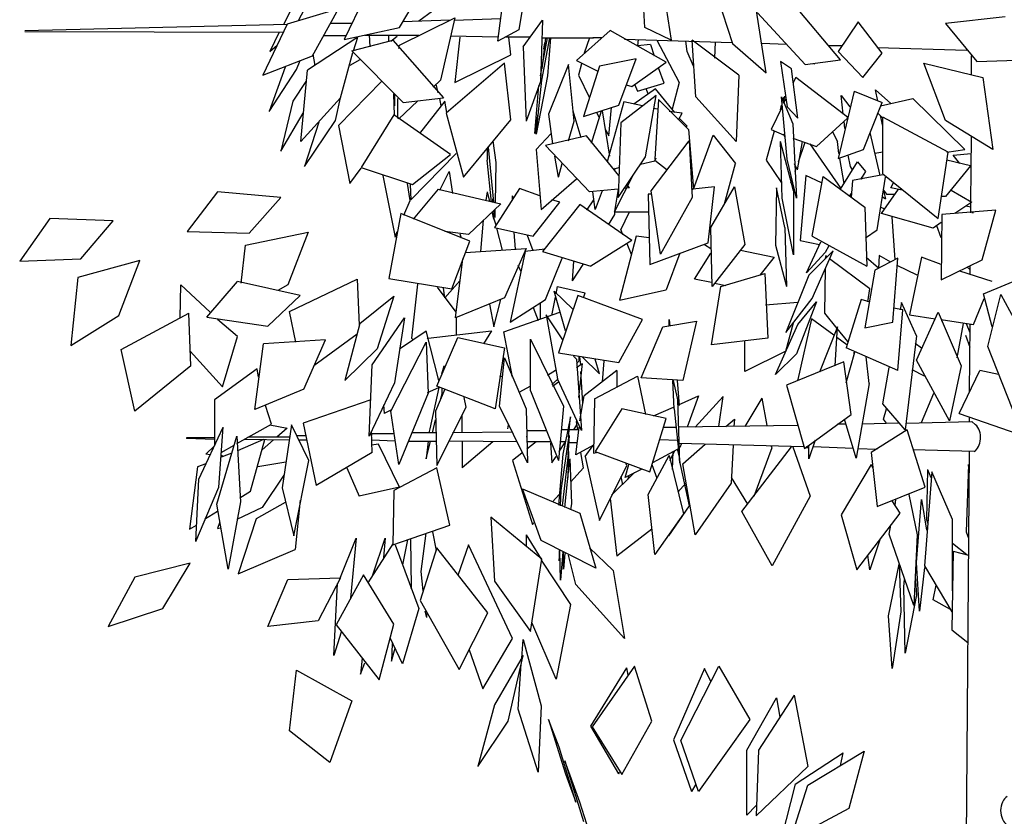
# Model space of a CAD drawing. Units: inches. Extents: x 8 to 247, y -161 to -62.
# Drawn here: x 155 to 156, y -79 to -78 of the extents above; entities that cross this region are included whole.
import ezdxf

# ---------------------------------------------------------------- set-up
doc = ezdxf.new("R2010")
doc.units = ezdxf.units.IN
doc.header["$MEASUREMENT"] = 0
doc.layers.add('DIM', color=7, linetype='Continuous')

# ---------------------------------------------------------------- blocks, each defined once
blk = doc.blocks.new('02ETRX29')
at = {"color": 76, "linetype": 'ByBlock'}
for p, q in [((-0.06778, 0.68973), (-0.06846, 0.699)), ((-0.13041, 0.69508), (-0.13398, 0.69055)), ((-0.12052, 0.69457), (-0.12519, 0.68818)), ((-0.11461, 0.68973), (-0.10953, 0.69549)), ((-0.09044, 0.69518), (-0.09181, 0.68942)), ((-0.06448, 0.69539), (-0.0627, 0.68808)), ((-0.05459, 0.69498), (-0.05102, 0.68767)), ((-0.0958, 0.68797), (-0.09456, 0.69436)), ((-0.04457, 0.68396), (-0.04676, 0.69323)), ((-0.1348, 0.69271), (-0.13672, 0.69014)), ((-0.12628, 0.69209), (-0.13604, 0.69014)), ((-0.13123, 0.68612), (-0.12628, 0.69209)), ((-0.1109, 0.69055), (-0.10568, 0.69312)), ((-0.03042, 0.68561), (-0.03949, 0.69282)), ((-0.11461, 0.68746), (-0.10404, 0.69096)), ((-0.10404, 0.69096), (-0.10678, 0.68303)), ((-0.09099, 0.68725), (-0.08728, 0.69065)), ((-0.08728, 0.69065), (-0.08769, 0.68282)), ((-0.04622, 0.69158), (-0.03715, 0.68499)), ((0.00103, 0.69106), (-0.01037, 0.69024)), ((-0.13604, 0.69014), (-0.14071, 0.68365)), ((-0.12519, 0.68818), (-0.11461, 0.68973)), ((-0.09181, 0.68942), (-0.0958, 0.68797)), ((-0.0627, 0.68808), (-0.06778, 0.68973)), ((-0.02699, 0.69045), (-0.03083, 0.68664)), ((-0.02246, 0.68643), (-0.02699, 0.69045)), ((-0.01037, 0.69024), (-0.00433, 0.6854)), ((-0.1376, 0.68911), (-0.13933, 0.68664)), ((-0.12258, 0.68849), (-0.13219, 0.68427)), ((-0.1234, 0.68674), (-0.12258, 0.68849)), ((-0.12038, 0.6888), (-0.12024, 0.68725)), ((-0.11667, 0.68787), (-0.11667, 0.68859)), ((-0.11626, 0.68797), (-0.11502, 0.68859)), ((-0.10307, 0.68849), (-0.10404, 0.68272)), ((-0.09332, 0.68622), (-0.09374, 0.68849)), ((-0.08769, 0.68354), (-0.08632, 0.68839)), ((-0.08742, 0.68303), (-0.08591, 0.68839)), ((-0.08673, 0.68839), (-0.08742, 0.68447)), ((-0.08577, 0.68839), (-0.08632, 0.68354)), ((-0.08591, 0.68839), (-0.08577, 0.68839)), ((-0.08083, 0.6855), (-0.07437, 0.68931)), ((-0.07835, 0.68839), (-0.07931, 0.68643)), ((-0.06366, 0.6853), (-0.07437, 0.68931)), ((-0.06901, 0.68818), (-0.06915, 0.68736)), ((-0.13933, 0.68664), (-0.13796, 0.68746)), ((-0.12368, 0.68674), (-0.11585, 0.68808)), ((-0.11585, 0.68808), (-0.10623, 0.68076)), ((-0.11475, 0.68705), (-0.11461, 0.68746)), ((-0.09099, 0.68725), (-0.09044, 0.67778)), ((-0.08701, 0.68694), (-0.08687, 0.68777)), ((-0.08701, 0.68715), (-0.08701, 0.68694)), ((-0.06668, 0.68756), (-0.06915, 0.68736)), ((-0.06668, 0.68756), (-0.06599, 0.68612)), ((-0.06544, 0.68808), (-0.06119, 0.68272)), ((-0.05967, 0.68664), (-0.05995, 0.68797)), ((-0.04979, 0.68365), (-0.05871, 0.68808)), ((-0.05803, 0.68087), (-0.05871, 0.68808)), ((-0.05432, 0.68787), (-0.05446, 0.68581)), ((-0.05102, 0.68767), (-0.04457, 0.68396)), ((-0.14071, 0.68365), (-0.13123, 0.68612)), ((-0.13068, 0.68488), (-0.13109, 0.68633)), ((-0.12587, 0.68076), (-0.12354, 0.68653)), ((-0.12368, 0.68674), (-0.11392, 0.68015)), ((-0.10404, 0.68272), (-0.09332, 0.68622)), ((-0.06943, 0.68571), (-0.07643, 0.68478)), ((-0.07272, 0.67984), (-0.06943, 0.68571)), ((-0.05844, 0.68478), (-0.05967, 0.68664)), ((-0.03083, 0.68664), (-0.02616, 0.68334)), ((-0.02616, 0.68334), (-0.02246, 0.68643)), ((-0.13645, 0.68468), (-0.13947, 0.67901)), ((-0.13947, 0.67901), (-0.13425, 0.68437)), ((-0.13425, 0.68437), (-0.13356, 0.6855)), ((-0.12216, 0.68561), (-0.12409, 0.68488)), ((-0.09456, 0.68519), (-0.10568, 0.67881)), ((-0.09332, 0.67798), (-0.09456, 0.68519)), ((-0.08234, 0.68499), (-0.08618, 0.6787)), ((-0.08124, 0.67778), (-0.08234, 0.68499)), ((-0.08083, 0.6855), (-0.0767, 0.68416)), ((-0.07986, 0.68509), (-0.08041, 0.68365)), ((-0.07643, 0.68478), (-0.07945, 0.67839)), ((-0.07025, 0.68221), (-0.06366, 0.6853)), ((-0.06407, 0.68262), (-0.06517, 0.68458)), ((-0.03976, 0.68447), (-0.04182, 0.6854)), ((-0.04182, 0.6854), (-0.04058, 0.67963)), ((-0.03852, 0.67819), (-0.03976, 0.68447)), ((-0.03715, 0.68499), (-0.03042, 0.68561)), ((-0.0355, 0.68509), (-0.03537, 0.68509)), ((-0.03537, 0.68509), (-0.03537, 0.68509)), ((-0.01037, 0.67788), (-0.01449, 0.68519)), ((-0.01449, 0.68519), (-0.00323, 0.68334)), ((-0.00433, 0.6854), (0.0068, 0.68561)), ((-0.13343, 0.6752), (-0.13219, 0.68427)), ((-0.08632, 0.68354), (-0.08852, 0.67613)), ((-0.08041, 0.68365), (-0.07835, 0.68076)), ((-0.04979, 0.68365), (-0.05034, 0.6752)), ((-0.03894, 0.68334), (-0.03949, 0.68262)), ((-0.02905, 0.67829), (-0.03894, 0.68334)), ((-0.00323, 0.68334), (-0.0013, 0.67417)), ((-0.13247, 0.68282), (-0.13494, 0.68035)), ((-0.11804, 0.68282), (-0.12628, 0.67726)), ((-0.10678, 0.68303), (-0.10816, 0.6821)), ((-0.10719, 0.68138), (-0.10761, 0.68251)), ((-0.08769, 0.68282), (-0.09044, 0.67778)), ((-0.08879, 0.67623), (-0.08797, 0.68231)), ((-0.08852, 0.67613), (-0.08742, 0.68303)), ((-0.07135, 0.68241), (-0.07025, 0.68221)), ((-0.06572, 0.6819), (-0.06984, 0.67994)), ((-0.0697, 0.68251), (-0.06915, 0.68159)), ((-0.06915, 0.68159), (-0.06407, 0.68262)), ((-0.06709, 0.68128), (-0.0675, 0.6819)), ((-0.06201, 0.67891), (-0.06572, 0.6819)), ((-0.06119, 0.68272), (-0.06256, 0.67932)), ((-0.13343, 0.6752), (-0.12587, 0.68076)), ((-0.12683, 0.67788), (-0.12587, 0.68076)), ((-0.11557, 0.6785), (-0.11571, 0.68128)), ((-0.11571, 0.68128), (-0.11557, 0.68118)), ((-0.11557, 0.68118), (-0.11557, 0.67973)), ((-0.11489, 0.67819), (-0.11489, 0.68066)), ((-0.11392, 0.68015), (-0.10623, 0.68076)), ((-0.10665, 0.67973), (-0.10692, 0.68066)), ((-0.06558, 0.68107), (-0.07231, 0.67757)), ((-0.06764, 0.67324), (-0.06558, 0.68107)), ((-0.05034, 0.6752), (-0.05803, 0.68087)), ((-0.04058, 0.67294), (-0.04168, 0.68087)), ((-0.04168, 0.68087), (-0.03949, 0.67747)), ((-0.04141, 0.68035), (-0.04113, 0.68087)), ((-0.04127, 0.68015), (-0.041, 0.68097)), ((-0.04086, 0.68066), (-0.04127, 0.68004)), ((-0.04113, 0.68087), (-0.041, 0.68076)), ((-0.02781, 0.68159), (-0.03083, 0.67304)), ((-0.03028, 0.68107), (-0.02864, 0.67963)), ((-0.02987, 0.6787), (-0.03028, 0.68107)), ((-0.02781, 0.68159), (-0.02246, 0.68015)), ((-0.02328, 0.68035), (-0.02369, 0.68179)), ((-0.02369, 0.68179), (-0.02081, 0.68004)), ((-0.02273, 0.67973), (-0.01655, 0.68066)), ((-0.01655, 0.68066), (-0.00666, 0.67417)), ((-0.13494, 0.68035), (-0.13727, 0.67397)), ((-0.11118, 0.68035), (-0.11475, 0.67809)), ((-0.10596, 0.68035), (-0.11077, 0.67623)), ((-0.10555, 0.67891), (-0.10596, 0.68035)), ((-0.07945, 0.67839), (-0.07272, 0.67984)), ((-0.07176, 0.68025), (-0.07492, 0.67263)), ((-0.07464, 0.67592), (-0.0741, 0.67953)), ((-0.06819, 0.67973), (-0.07176, 0.68025)), ((-0.06531, 0.67932), (-0.06613, 0.67942)), ((-0.06517, 0.68056), (-0.06585, 0.67294)), ((-0.0594, 0.67675), (-0.06517, 0.68056)), ((-0.04155, 0.67963), (-0.04361, 0.67675)), ((-0.04182, 0.67922), (-0.04168, 0.67984)), ((-0.04058, 0.67963), (-0.03852, 0.67819)), ((-0.02603, 0.67417), (-0.02246, 0.68015)), ((-0.13727, 0.67397), (-0.13301, 0.67881)), ((-0.11571, 0.6786), (-0.12189, 0.67191)), ((-0.10486, 0.67355), (-0.11571, 0.6786)), ((-0.11475, 0.67809), (-0.11489, 0.67819)), ((-0.10568, 0.67881), (-0.10239, 0.67067)), ((-0.08879, 0.67623), (-0.0881, 0.6787)), ((-0.08618, 0.6787), (-0.08536, 0.67489)), ((-0.08151, 0.67912), (-0.08, 0.67572)), ((-0.07794, 0.675), (-0.07602, 0.67912)), ((-0.07698, 0.67891), (-0.07643, 0.67819)), ((-0.07602, 0.67912), (-0.07588, 0.67912)), ((-0.07588, 0.67912), (-0.07451, 0.67335)), ((-0.06064, 0.67881), (-0.06311, 0.67901)), ((-0.06132, 0.67798), (-0.06064, 0.67881)), ((-0.05967, 0.67716), (-0.06119, 0.67819)), ((-0.03495, 0.67458), (-0.02905, 0.67819)), ((-0.02905, 0.67819), (-0.02905, 0.67829)), ((-0.02328, 0.67881), (-0.02232, 0.67819)), ((-0.02232, 0.67716), (-0.02273, 0.6785)), ((-0.00982, 0.67386), (-0.02232, 0.67829)), ((-0.02232, 0.67108), (-0.02232, 0.67829)), ((-0.13274, 0.67201), (-0.12683, 0.67788)), ((-0.12999, 0.67767), (-0.13274, 0.67201)), ((-0.12628, 0.67726), (-0.12409, 0.66985)), ((-0.10239, 0.67067), (-0.09332, 0.67798)), ((-0.08234, 0.6753), (-0.08124, 0.67778)), ((-0.07231, 0.67757), (-0.07286, 0.66809)), ((-0.05995, 0.67706), (-0.05967, 0.67716)), ((-0.03949, 0.67747), (-0.0388, 0.66799)), ((-0.02973, 0.67778), (-0.0296, 0.67685)), ((-0.0013, 0.67417), (-0.01037, 0.67788)), ((-0.08563, 0.67623), (-0.08852, 0.67417)), ((-0.0789, 0.67592), (-0.08673, 0.67469)), ((-0.07272, 0.67088), (-0.0789, 0.67592)), ((-0.07533, 0.67675), (-0.07464, 0.67592)), ((-0.0594, 0.67675), (-0.05844, 0.66912)), ((-0.05844, 0.66912), (-0.05473, 0.67603)), ((-0.05473, 0.67603), (-0.05047, 0.67242)), ((-0.04306, 0.67654), (-0.04457, 0.67283)), ((-0.04361, 0.67675), (-0.04113, 0.67603)), ((-0.041, 0.67582), (-0.04127, 0.67613)), ((-0.03949, 0.67561), (-0.03495, 0.67458)), ((-0.03193, 0.67644), (-0.03097, 0.6752)), ((-0.02479, 0.67633), (-0.02287, 0.67088)), ((-0.09662, 0.66748), (-0.09758, 0.67448)), ((-0.09676, 0.6753), (-0.09621, 0.67252)), ((-0.08673, 0.67469), (-0.07835, 0.66882)), ((-0.06654, 0.66892), (-0.05926, 0.6753)), ((-0.05926, 0.6753), (-0.05871, 0.66809)), ((-0.03935, 0.66892), (-0.04182, 0.6752)), ((-0.04155, 0.66799), (-0.04182, 0.6752)), ((-0.0377, 0.6752), (-0.03866, 0.6716)), ((-0.03839, 0.67263), (-0.03715, 0.6751)), ((-0.03028, 0.66923), (-0.03619, 0.67489)), ((-0.0307, 0.67366), (-0.03097, 0.6752)), ((-0.11241, 0.66779), (-0.10376, 0.67366)), ((-0.11214, 0.66974), (-0.10486, 0.67355)), ((-0.09786, 0.67427), (-0.09786, 0.67283)), ((-0.08852, 0.67417), (-0.08755, 0.66655)), ((-0.08426, 0.67067), (-0.08495, 0.67335)), ((-0.07286, 0.66809), (-0.06764, 0.67324)), ((-0.06585, 0.67273), (-0.06558, 0.67314)), ((-0.03083, 0.67304), (-0.02603, 0.67417)), ((-0.0285, 0.67201), (-0.02891, 0.67345)), ((-0.02232, 0.67386), (-0.02383, 0.67366)), ((-0.01174, 0.66542), (-0.00982, 0.67386)), ((-0.01009, 0.67386), (-0.00666, 0.67417)), ((-0.00886, 0.67345), (-0.00542, 0.67366)), ((-0.00762, 0.67242), (-0.00886, 0.67345)), ((-0.12189, 0.67191), (-0.11214, 0.66974)), ((-0.09703, 0.66748), (-0.09786, 0.67283)), ((-0.09621, 0.67252), (-0.09634, 0.66737)), ((-0.08426, 0.67067), (-0.08357, 0.67242)), ((-0.07382, 0.6717), (-0.07272, 0.67191)), ((-0.0686, 0.67232), (-0.06585, 0.67273)), ((-0.06585, 0.67283), (-0.06352, 0.6716)), ((-0.05253, 0.66727), (-0.05047, 0.67242)), ((-0.04457, 0.67283), (-0.04168, 0.66995)), ((-0.0388, 0.66799), (-0.04058, 0.67294)), ((-0.03921, 0.67242), (-0.03866, 0.6716)), ((-0.03056, 0.67304), (-0.02973, 0.66985)), ((-0.03042, 0.66912), (-0.02712, 0.67263)), ((-0.02809, 0.6716), (-0.0285, 0.67201)), ((-0.02712, 0.67263), (-0.02561, 0.67139)), ((-0.00556, 0.67211), (-0.01037, 0.6682)), ((-0.00556, 0.67211), (-0.01009, 0.67283)), ((-0.12409, 0.66985), (-0.12189, 0.6718)), ((-0.11777, 0.67088), (-0.11543, 0.66305)), ((-0.10692, 0.66902), (-0.10513, 0.67139)), ((-0.10513, 0.67139), (-0.10445, 0.66861)), ((-0.07341, 0.6718), (-0.07355, 0.6716)), ((-0.07355, 0.66624), (-0.06984, 0.67108)), ((-0.03907, 0.67139), (-0.03894, 0.6718)), ((-0.03701, 0.67088), (-0.03811, 0.66263)), ((-0.03399, 0.66995), (-0.03701, 0.67088)), ((-0.03578, 0.66315), (-0.03372, 0.67077)), ((-0.03372, 0.67077), (-0.02575, 0.66686)), ((-0.02232, 0.67098), (-0.02809, 0.67026)), ((-0.02561, 0.67139), (-0.02658, 0.67036)), ((-0.02616, 0.67046), (-0.02644, 0.67067)), ((-0.02342, 0.66397), (-0.02177, 0.67067)), ((-0.02232, 0.67108), (-0.01174, 0.66542)), ((-0.11255, 0.66768), (-0.1131, 0.66985)), ((-0.11255, 0.66974), (-0.11241, 0.66779)), ((-0.08755, 0.66655), (-0.08083, 0.67046)), ((-0.07066, 0.66933), (-0.07176, 0.66923)), ((-0.07066, 0.66933), (-0.07121, 0.66974)), ((-0.05446, 0.66943), (-0.05858, 0.66912)), ((-0.05569, 0.66233), (-0.05446, 0.66943)), ((-0.05514, 0.66428), (-0.05061, 0.66943)), ((-0.05061, 0.66943), (-0.04869, 0.66212)), ((-0.04264, 0.66933), (-0.04278, 0.66202)), ((-0.041, 0.66428), (-0.04264, 0.66933)), ((-0.0399, 0.66995), (-0.03976, 0.67026)), ((-0.02809, 0.67026), (-0.02836, 0.66809)), ((-0.02081, 0.66933), (-0.02026, 0.66995)), ((-0.01861, 0.66902), (-0.02081, 0.66933)), ((-0.14936, 0.66882), (-0.15513, 0.66377)), ((-0.13727, 0.66809), (-0.14936, 0.66882)), ((-0.14332, 0.66356), (-0.13727, 0.66809)), ((-0.10719, 0.66912), (-0.112, 0.66531)), ((-0.10719, 0.66912), (-0.09525, 0.66727)), ((-0.09786, 0.66882), (-0.09813, 0.66768)), ((-0.09786, 0.66882), (-0.09744, 0.66758)), ((-0.09167, 0.66923), (-0.09648, 0.66428)), ((-0.09291, 0.66799), (-0.09305, 0.6683)), ((-0.09305, 0.66779), (-0.09305, 0.6683)), ((-0.08783, 0.6683), (-0.09167, 0.66923)), ((-0.07286, 0.66912), (-0.07835, 0.66882)), ((-0.07725, 0.66655), (-0.07767, 0.66882)), ((-0.07588, 0.66892), (-0.07725, 0.66655)), ((-0.07286, 0.66912), (-0.07355, 0.66634)), ((-0.06654, 0.66851), (-0.06709, 0.66851)), ((-0.06709, 0.66851), (-0.06682, 0.65954)), ((-0.06476, 0.66088), (-0.06654, 0.66892)), ((-0.05871, 0.66809), (-0.06476, 0.66088)), ((-0.05844, 0.66912), (-0.05885, 0.66923)), ((-0.05858, 0.66912), (-0.05885, 0.66902)), ((-0.03935, 0.66892), (-0.03935, 0.66078)), ((-0.02836, 0.66861), (-0.02877, 0.6682)), ((-0.02836, 0.6683), (-0.02864, 0.6683)), ((-0.02259, 0.66603), (-0.0193, 0.66912)), ((-0.02246, 0.6682), (-0.02177, 0.66789)), ((-0.02218, 0.66902), (-0.02163, 0.66851)), ((-0.02218, 0.66892), (-0.02177, 0.66789)), ((-0.02163, 0.66851), (-0.01998, 0.66851)), ((-0.01037, 0.6682), (-0.01119, 0.6682)), ((-0.00927, 0.66902), (-0.00529, 0.66748)), ((-0.11379, 0.66583), (-0.11255, 0.66768)), ((-0.09525, 0.66727), (-0.10143, 0.66336)), ((-0.09676, 0.66748), (-0.09676, 0.66789)), ((-0.08907, 0.66315), (-0.08398, 0.66748)), ((-0.08014, 0.66717), (-0.08728, 0.66119)), ((-0.08398, 0.66748), (-0.08549, 0.66779)), ((-0.07025, 0.66263), (-0.08014, 0.66717)), ((-0.07753, 0.66779), (-0.0789, 0.66645)), ((-0.03935, 0.66078), (-0.04155, 0.66799)), ((-0.02575, 0.66686), (-0.02534, 0.65934)), ((-0.02273, 0.66686), (-0.02191, 0.66665)), ((-0.00529, 0.66748), (-0.00858, 0.66603)), ((-0.00556, 0.66686), (-0.00639, 0.66696)), ((-0.11434, 0.66603), (-0.11667, 0.65779)), ((-0.10115, 0.66253), (-0.11434, 0.66603)), ((-0.09662, 0.66531), (-0.09689, 0.66624)), ((-0.09689, 0.66624), (-0.09676, 0.66593)), ((-0.09676, 0.66634), (-0.09662, 0.66531)), ((-0.09676, 0.66593), (-0.09676, 0.66573)), ((-0.09676, 0.66573), (-0.09621, 0.66459)), ((-0.09634, 0.66552), (-0.09648, 0.66645)), ((-0.09634, 0.66552), (-0.09634, 0.66655)), ((-0.07355, 0.66593), (-0.07478, 0.66459)), ((-0.07355, 0.66634), (-0.07355, 0.66624)), ((-0.07355, 0.66624), (-0.07355, 0.66593)), ((-0.07355, 0.66624), (-0.06709, 0.66624)), ((-0.07231, 0.66397), (-0.07066, 0.66624)), ((-0.0127, 0.66418), (-0.02259, 0.66603)), ((-0.01998, 0.66016), (-0.02053, 0.66562)), ((-0.01106, 0.66593), (-0.01119, 0.65759)), ((-0.00076, 0.66645), (-0.01106, 0.66593)), ((-0.00336, 0.66016), (-0.00076, 0.66645)), ((-0.18136, 0.66542), (-0.18713, 0.65996)), ((-0.16927, 0.66511), (-0.18136, 0.66542)), ((-0.17545, 0.66027), (-0.16927, 0.66511)), ((-0.09909, 0.66119), (-0.09854, 0.66521)), ((-0.01119, 0.6649), (-0.0127, 0.66418)), ((-0.01119, 0.66294), (-0.01202, 0.66449)), ((-0.15513, 0.66377), (-0.14332, 0.66356)), ((-0.144, 0.66202), (-0.13205, 0.66366)), ((-0.13205, 0.66366), (-0.1359, 0.65697)), ((-0.11543, 0.66305), (-0.11502, 0.66377)), ((-0.10143, 0.66336), (-0.10596, 0.66377)), ((-0.10307, 0.66346), (-0.1028, 0.66294)), ((-0.09648, 0.66428), (-0.08907, 0.66315)), ((-0.09607, 0.66418), (-0.09497, 0.6614)), ((-0.09277, 0.66366), (-0.0925, 0.6615)), ((-0.08907, 0.6613), (-0.09016, 0.66325)), ((-0.06943, 0.66315), (-0.07258, 0.65501)), ((-0.07231, 0.66397), (-0.07204, 0.66336)), ((-0.06695, 0.66294), (-0.06943, 0.66315)), ((-0.05487, 0.65676), (-0.05514, 0.66428)), ((-0.041, 0.66428), (-0.04072, 0.65676)), ((-0.03578, 0.66315), (-0.02534, 0.65934)), ((-0.02561, 0.66294), (-0.02342, 0.66397)), ((-0.14483, 0.65718), (-0.144, 0.66202)), ((-0.10458, 0.65645), (-0.10115, 0.66253)), ((-0.07025, 0.66263), (-0.07808, 0.65934)), ((-0.07121, 0.66222), (-0.07039, 0.66088)), ((-0.06682, 0.65954), (-0.05569, 0.66233)), ((-0.05638, 0.66212), (-0.05514, 0.6616)), ((-0.04869, 0.66212), (-0.05487, 0.65676)), ((-0.04278, 0.66202), (-0.04072, 0.65676)), ((-0.03811, 0.66263), (-0.0344, 0.66212)), ((-0.03688, 0.65851), (-0.03413, 0.66243)), ((-0.03262, 0.66191), (-0.03331, 0.66109)), ((-0.10198, 0.66109), (-0.09044, 0.6616)), ((-0.09044, 0.6616), (-0.09456, 0.65532)), ((-0.09058, 0.66119), (-0.09346, 0.65223)), ((-0.08687, 0.6615), (-0.09058, 0.66119)), ((-0.08728, 0.66119), (-0.07808, 0.65934)), ((-0.06105, 0.66099), (-0.06366, 0.65635)), ((-0.0583, 0.65769), (-0.05514, 0.66099)), ((-0.04951, 0.6614), (-0.04306, 0.66047)), ((-0.03688, 0.65851), (-0.03331, 0.66109)), ((-0.03179, 0.6613), (-0.03646, 0.65821)), ((-0.03578, 0.65522), (-0.03179, 0.6613)), ((-0.03317, 0.66068), (-0.03331, 0.66037)), ((-0.03303, 0.66047), (-0.03317, 0.66068)), ((-0.023, 0.66068), (-0.02314, 0.65903)), ((-0.02081, 0.65985), (-0.023, 0.66068)), ((-0.18713, 0.65996), (-0.17545, 0.66027)), ((-0.16419, 0.66006), (-0.176, 0.6579)), ((-0.16817, 0.65306), (-0.16419, 0.66006)), ((-0.1039, 0.65275), (-0.10252, 0.66027)), ((-0.0914, 0.65862), (-0.09195, 0.65944)), ((-0.08673, 0.65512), (-0.08357, 0.66037)), ((-0.08137, 0.65996), (-0.08165, 0.65748)), ((-0.07959, 0.65954), (-0.08165, 0.65748)), ((-0.04306, 0.66047), (-0.0458, 0.65821)), ((-0.02479, 0.65645), (-0.03248, 0.66027)), ((-0.02548, 0.66047), (-0.02314, 0.65913)), ((-0.01943, 0.66037), (-0.02383, 0.65882)), ((-0.0204, 0.65223), (-0.01943, 0.66037)), ((-0.01573, 0.65821), (-0.01957, 0.65944)), ((-0.0149, 0.66047), (-0.01724, 0.65316)), ((-0.01119, 0.65954), (-0.0149, 0.66047)), ((-0.01119, 0.65759), (-0.00336, 0.66016)), ((-0.05322, 0.65676), (-0.04484, 0.65841)), ((-0.04484, 0.65841), (-0.04429, 0.65017)), ((-0.03646, 0.65821), (-0.04086, 0.65089)), ((-0.03331, 0.65903), (-0.03344, 0.65336)), ((-0.02383, 0.65882), (-0.02575, 0.65151)), ((-0.00144, 0.65738), (-0.00762, 0.65872)), ((-0.00625, 0.65924), (-0.0057, 0.65893)), ((-0.00309, 0.65584), (0.00776, 0.65882)), ((-0.176, 0.6579), (-0.17738, 0.64924)), ((-0.1565, 0.65275), (-0.15636, 0.65697)), ((-0.15073, 0.65347), (-0.15636, 0.65697)), ((-0.15142, 0.65285), (-0.14551, 0.65738)), ((-0.13356, 0.65563), (-0.14551, 0.65738)), ((-0.1359, 0.65697), (-0.13782, 0.65625)), ((-0.13562, 0.65357), (-0.12271, 0.65769)), ((-0.12271, 0.65769), (-0.1223, 0.65182)), ((-0.11667, 0.65779), (-0.10458, 0.65645)), ((-0.11118, 0.65707), (-0.11228, 0.65017)), ((-0.10307, 0.65748), (-0.10596, 0.65532)), ((-0.055, 0.65728), (-0.0583, 0.65769)), ((-0.05446, 0.65718), (-0.05226, 0.65687)), ((-0.13974, 0.65172), (-0.13356, 0.65563)), ((-0.10376, 0.65347), (-0.10733, 0.65666)), ((-0.10596, 0.65532), (-0.10623, 0.65656)), ((-0.08508, 0.65615), (-0.08151, 0.65388)), ((-0.08289, 0.6511), (-0.08508, 0.65615)), ((-0.08467, 0.65584), (-0.0844, 0.65676)), ((-0.0844, 0.65676), (-0.07918, 0.65594)), ((-0.08055, 0.65563), (-0.08426, 0.64832)), ((-0.06819, 0.65254), (-0.08055, 0.65563)), ((-0.07945, 0.65532), (-0.07918, 0.65594)), ((-0.07258, 0.65501), (-0.06366, 0.65635)), ((-0.055, 0.64935), (-0.05322, 0.65676)), ((-0.0252, 0.65481), (-0.02479, 0.65645)), ((-0.00144, 0.65161), (-0.00309, 0.65584)), ((-0.00227, 0.64914), (0.00021, 0.65573)), ((0.00021, 0.65573), (0.00762, 0.64657)), ((-0.12216, 0.65203), (-0.11571, 0.65553)), ((-0.11571, 0.65553), (-0.11887, 0.64883)), ((-0.09456, 0.65532), (-0.1039, 0.65275)), ((-0.09744, 0.6545), (-0.09662, 0.65161)), ((-0.09662, 0.65161), (-0.09525, 0.65512)), ((-0.09346, 0.65223), (-0.08673, 0.65512)), ((-0.08769, 0.65254), (-0.08769, 0.6547)), ((-0.08549, 0.65306), (-0.08481, 0.65542)), ((-0.03852, 0.6547), (-0.0447, 0.65439)), ((-0.04086, 0.65089), (-0.03578, 0.65522)), ((-0.03495, 0.65481), (-0.0388, 0.64821)), ((-0.03852, 0.65192), (-0.03495, 0.65481)), ((-0.02644, 0.65512), (-0.02932, 0.64894)), ((-0.02493, 0.65481), (-0.02644, 0.65512)), ((-0.01875, 0.6547), (-0.01902, 0.65378)), ((-0.01586, 0.65048), (-0.01875, 0.6547)), ((-0.00501, 0.65192), (-0.00295, 0.65522)), ((-0.17738, 0.64924), (-0.16817, 0.65306)), ((-0.16776, 0.64873), (-0.15485, 0.65336)), ((-0.15444, 0.64667), (-0.15485, 0.65336)), ((-0.13439, 0.64966), (-0.13562, 0.65357)), ((-0.0947, 0.651), (-0.08398, 0.65347)), ((-0.08907, 0.65409), (-0.0881, 0.65244)), ((-0.08343, 0.64997), (-0.08659, 0.65316)), ((-0.08659, 0.65316), (-0.0844, 0.64502)), ((-0.03344, 0.65336), (-0.03111, 0.65141)), ((-0.01847, 0.65378), (-0.02026, 0.65398)), ((-0.01943, 0.64605), (-0.01847, 0.65378)), ((-0.01724, 0.65316), (-0.01229, 0.65264)), ((-0.01586, 0.64739), (-0.01174, 0.65347)), ((-0.01174, 0.65347), (-0.00735, 0.64667)), ((-0.15142, 0.65285), (-0.13974, 0.65172)), ((-0.14551, 0.65038), (-0.14936, 0.65254)), ((-0.12216, 0.65203), (-0.12505, 0.64481)), ((-0.11983, 0.64677), (-0.11365, 0.65275)), ((-0.11365, 0.65275), (-0.11557, 0.64451)), ((-0.10376, 0.65275), (-0.10376, 0.65058)), ((-0.07272, 0.64708), (-0.06819, 0.65254)), ((-0.06434, 0.65161), (-0.05789, 0.65233)), ((-0.06311, 0.65172), (-0.06311, 0.65254)), ((-0.06311, 0.65254), (-0.06297, 0.65172)), ((-0.05789, 0.65233), (-0.0605, 0.64481)), ((-0.04278, 0.64554), (-0.03852, 0.65192)), ((-0.04086, 0.64852), (-0.03935, 0.65213)), ((-0.03591, 0.65264), (-0.03852, 0.64492)), ((-0.03166, 0.65058), (-0.03591, 0.65264)), ((-0.02575, 0.65151), (-0.0204, 0.65223)), ((-0.01119, 0.65254), (-0.00501, 0.65192)), ((-0.01106, 0.65233), (-0.01106, 0.65244)), ((-0.00694, 0.65203), (-0.00817, 0.6477)), ((-0.00639, 0.65203), (-0.0057, 0.65089)), ((-0.12271, 0.65069), (-0.13095, 0.64667)), ((-0.11461, 0.64883), (-0.10953, 0.6511)), ((-0.10706, 0.64481), (-0.10953, 0.6511)), ((-0.10912, 0.65017), (-0.09703, 0.6511)), ((-0.09703, 0.6511), (-0.09854, 0.64945)), ((-0.09305, 0.64523), (-0.0947, 0.651)), ((-0.06846, 0.64512), (-0.06434, 0.65161)), ((-0.03097, 0.65161), (-0.0344, 0.64584)), ((-0.03138, 0.64667), (-0.03097, 0.65161)), ((-0.03111, 0.65141), (-0.02905, 0.64976)), ((-0.00652, 0.65058), (-0.0057, 0.64904)), ((-0.1484, 0.64399), (-0.14551, 0.65038)), ((-0.14222, 0.64111), (-0.14057, 0.64945)), ((-0.12876, 0.64997), (-0.14057, 0.64945)), ((-0.13288, 0.64368), (-0.12876, 0.64997)), ((-0.11626, 0.6409), (-0.10953, 0.64966)), ((-0.11228, 0.65017), (-0.112, 0.64997)), ((-0.10953, 0.64966), (-0.10912, 0.64317)), ((-0.10925, 0.65007), (-0.10912, 0.65017)), ((-0.10747, 0.64409), (-0.10349, 0.65027)), ((-0.10349, 0.65027), (-0.09456, 0.64894)), ((-0.08961, 0.64348), (-0.08961, 0.65007)), ((-0.08961, 0.65007), (-0.0833, 0.64152)), ((-0.04429, 0.65017), (-0.055, 0.64935)), ((-0.04869, 0.64595), (-0.04869, 0.64976)), ((-0.02918, 0.64935), (-0.03111, 0.65027)), ((-0.01586, 0.65048), (-0.01806, 0.63853)), ((-0.01614, 0.64955), (-0.0149, 0.64894)), ((-0.16515, 0.6409), (-0.16776, 0.64873)), ((-0.15458, 0.64852), (-0.1484, 0.64399)), ((-0.11887, 0.64883), (-0.12505, 0.64481)), ((-0.09456, 0.64894), (-0.09634, 0.64121)), ((-0.08426, 0.64832), (-0.07272, 0.64708)), ((-0.04086, 0.64852), (-0.04869, 0.64595)), ((-0.0388, 0.64821), (-0.04278, 0.64554)), ((-0.01943, 0.64605), (-0.02932, 0.64894)), ((-0.02932, 0.64451), (-0.02767, 0.64842)), ((-0.02781, 0.64801), (-0.02781, 0.64842)), ((0.00336, 0.63966), (-0.00227, 0.64914)), ((-0.12038, 0.63771), (-0.11983, 0.64677)), ((-0.09552, 0.64152), (-0.09456, 0.6477)), ((-0.09456, 0.6477), (-0.09044, 0.64121)), ((-0.08137, 0.64791), (-0.08083, 0.64749)), ((-0.08083, 0.64749), (-0.07986, 0.63843)), ((-0.08028, 0.64729), (-0.08083, 0.64698)), ((-0.08083, 0.64646), (-0.07973, 0.64698)), ((-0.07973, 0.64698), (-0.08041, 0.64265)), ((-0.08028, 0.64729), (-0.08028, 0.6478)), ((-0.08, 0.64677), (-0.08014, 0.6478)), ((-0.07973, 0.6478), (-0.07643, 0.64564)), ((-0.07643, 0.64564), (-0.07725, 0.64749)), ((-0.07561, 0.64729), (-0.07588, 0.64461)), ((-0.02973, 0.64718), (-0.04072, 0.6442)), ((-0.02836, 0.64049), (-0.02973, 0.64718)), ((-0.02493, 0.6444), (-0.02548, 0.6478)), ((-0.00955, 0.63966), (-0.01586, 0.64739)), ((-0.15444, 0.64667), (-0.16515, 0.6409)), ((-0.1418, 0.64626), (-0.14991, 0.64234)), ((-0.14153, 0.64523), (-0.1418, 0.64626)), ((-0.10651, 0.64564), (-0.1061, 0.64667)), ((-0.1061, 0.64667), (-0.10623, 0.64605)), ((-0.09346, 0.64584), (-0.09332, 0.64584)), ((-0.09319, 0.64554), (-0.09319, 0.64543)), ((-0.08481, 0.64605), (-0.08632, 0.64543)), ((-0.07959, 0.64193), (-0.08, 0.64595)), ((-0.07313, 0.64605), (-0.07931, 0.64286)), ((-0.07313, 0.64605), (-0.07313, 0.64389)), ((-0.02232, 0.64183), (-0.02108, 0.64646)), ((-0.01435, 0.64533), (-0.01669, 0.64615)), ((-0.00735, 0.64667), (-0.00955, 0.63966)), ((-0.00776, 0.64059), (-0.00378, 0.64605)), ((-0.00021, 0.64554), (-0.00378, 0.64605)), ((-0.11557, 0.64451), (-0.12038, 0.63771)), ((-0.09497, 0.64533), (-0.09552, 0.64523)), ((-0.0844, 0.64492), (-0.08549, 0.6443)), ((-0.08536, 0.64409), (-0.08426, 0.64461)), ((-0.07986, 0.63843), (-0.0844, 0.64502)), ((-0.07739, 0.64245), (-0.06915, 0.64533)), ((-0.06915, 0.64533), (-0.06764, 0.64049)), ((-0.0605, 0.64481), (-0.06846, 0.64512)), ((-0.06215, 0.64121), (-0.06242, 0.64481)), ((-0.06119, 0.64162), (-0.06228, 0.64481)), ((-0.0616, 0.64481), (-0.06119, 0.64162)), ((-0.03839, 0.64481), (-0.03852, 0.64492)), ((-0.02493, 0.6444), (-0.0274, 0.63493)), ((-0.13288, 0.64368), (-0.14222, 0.64111)), ((-0.10912, 0.64317), (-0.11475, 0.6341)), ((-0.10925, 0.64327), (-0.10706, 0.64389)), ((-0.10706, 0.64389), (-0.10884, 0.63863)), ((-0.10596, 0.64368), (-0.10774, 0.6409)), ((-0.09634, 0.64121), (-0.10747, 0.64409)), ((-0.10651, 0.64306), (-0.10678, 0.64245)), ((-0.10651, 0.64378), (-0.10651, 0.64306)), ((-0.08961, 0.64409), (-0.09181, 0.64327)), ((-0.08961, 0.64348), (-0.08426, 0.63462)), ((-0.04072, 0.6442), (-0.03729, 0.63616)), ((-0.0149, 0.63946), (-0.01257, 0.64317)), ((-0.14991, 0.64234), (-0.14991, 0.63647)), ((-0.1201, 0.64234), (-0.13301, 0.63936)), ((-0.1201, 0.64224), (-0.1201, 0.64234)), ((-0.10184, 0.64142), (-0.10225, 0.64265)), ((-0.08014, 0.63966), (-0.07931, 0.64286)), ((-0.07739, 0.64245), (-0.07753, 0.63554)), ((-0.06105, 0.63431), (-0.06146, 0.64234)), ((-0.06132, 0.64172), (-0.05748, 0.64286)), ((-0.05748, 0.64286), (-0.05967, 0.63884)), ((-0.05281, 0.64275), (-0.05816, 0.63884)), ((-0.05363, 0.63894), (-0.05281, 0.64275)), ((-0.04539, 0.64255), (-0.04869, 0.63894)), ((-0.04539, 0.64255), (-0.04443, 0.63905)), ((-0.01806, 0.63853), (-0.02232, 0.64183)), ((-0.13906, 0.63925), (-0.14016, 0.64162)), ((-0.11763, 0.64172), (-0.1175, 0.64059)), ((-0.11626, 0.641), (-0.1175, 0.64059)), ((-0.11475, 0.6341), (-0.11626, 0.6409)), ((-0.10774, 0.6409), (-0.10747, 0.634)), ((-0.10747, 0.634), (-0.10184, 0.64142)), ((-0.09016, 0.63431), (-0.09552, 0.64152)), ((-0.09044, 0.64121), (-0.09016, 0.63431)), ((-0.0833, 0.64152), (-0.08426, 0.63462)), ((-0.07217, 0.64121), (-0.07725, 0.63575)), ((-0.06366, 0.63997), (-0.07217, 0.64121)), ((-0.06613, 0.64028), (-0.06228, 0.64142)), ((-0.06215, 0.64121), (-0.06105, 0.63431)), ((-0.06146, 0.64162), (-0.06132, 0.64172)), ((-0.02218, 0.63987), (-0.02163, 0.64121)), ((-0.00776, 0.64059), (0.0035, 0.63802)), ((-0.14565, 0.63678), (-0.13906, 0.63925)), ((-0.13301, 0.63936), (-0.13054, 0.63142)), ((-0.10829, 0.63812), (-0.10774, 0.63977)), ((-0.10266, 0.63822), (-0.10266, 0.64028)), ((-0.08192, 0.64018), (-0.08343, 0.63544)), ((-0.08234, 0.6376), (-0.08192, 0.64018)), ((-0.08083, 0.63966), (-0.08083, 0.63915)), ((-0.08055, 0.63853), (-0.08083, 0.63956)), ((-0.06682, 0.63318), (-0.06366, 0.63997)), ((-0.05226, 0.63894), (-0.05061, 0.63987)), ((-0.05061, 0.63987), (-0.05075, 0.63894)), ((-0.03729, 0.63616), (-0.02836, 0.64049)), ((-0.0274, 0.63493), (-0.0296, 0.63987)), ((-0.02163, 0.63936), (-0.02218, 0.63987)), ((-0.15293, 0.63225), (-0.14826, 0.63884)), ((-0.14908, 0.63122), (-0.14826, 0.63884)), ((-0.13933, 0.63915), (-0.13604, 0.63874)), ((-0.13604, 0.63874), (-0.138, 0.6376)), ((-0.13521, 0.63915), (-0.137, 0.63112)), ((-0.13192, 0.63462), (-0.13521, 0.63915)), ((-0.11983, 0.63565), (-0.11997, 0.63833)), ((-0.10884, 0.63863), (-0.10898, 0.63812)), ((-0.09387, 0.63915), (-0.09401, 0.63863)), ((-0.08083, 0.63915), (-0.08137, 0.63853)), ((-0.08096, 0.63534), (-0.08028, 0.63884)), ((-0.01765, 0.63853), (-0.02452, 0.63565)), ((-0.01421, 0.63122), (-0.01765, 0.63853)), ((-0.1495, 0.62906), (-0.14565, 0.63771)), ((-0.14565, 0.63771), (-0.14496, 0.62936)), ((-0.14057, 0.6373), (-0.14551, 0.63585)), ((-0.14304, 0.6307), (-0.14029, 0.6373)), ((-0.13863, 0.63723), (-0.14084, 0.63596)), ((-0.10912, 0.63709), (-0.10953, 0.63482)), ((-0.10953, 0.63482), (-0.10871, 0.63709)), ((-0.10266, 0.63709), (-0.10266, 0.63369)), ((-0.09676, 0.63699), (-0.10266, 0.63369)), ((-0.08852, 0.63699), (-0.0903, 0.63606)), ((-0.08577, 0.63688), (-0.08549, 0.63431)), ((-0.08412, 0.63575), (-0.08302, 0.63688)), ((-0.08371, 0.63081), (-0.0822, 0.63781)), ((-0.0822, 0.63781), (-0.08247, 0.63534)), ((-0.06077, 0.63678), (-0.06105, 0.63627)), ((-0.03523, 0.63719), (-0.03646, 0.63482)), ((-0.15156, 0.63544), (-0.14991, 0.63647)), ((-0.14867, 0.63565), (-0.1462, 0.63657)), ((-0.14661, 0.63554), (-0.14867, 0.63503)), ((-0.11983, 0.63565), (-0.13054, 0.63142)), ((-0.11859, 0.63668), (-0.11997, 0.63657)), ((-0.11461, 0.63122), (-0.11859, 0.63668)), ((-0.09126, 0.63554), (-0.09305, 0.63462)), ((-0.08234, 0.63575), (-0.08357, 0.62885)), ((-0.08234, 0.63575), (-0.08247, 0.63245)), ((-0.07753, 0.63657), (-0.08096, 0.63534)), ((-0.07945, 0.63369), (-0.08, 0.63565)), ((-0.07918, 0.63513), (-0.07767, 0.63647)), ((-0.07753, 0.63554), (-0.07698, 0.63565)), ((-0.07725, 0.63575), (-0.06682, 0.63318)), ((-0.06146, 0.63606), (-0.06627, 0.63431)), ((-0.06297, 0.63462), (-0.06201, 0.63585)), ((-0.06242, 0.63575), (-0.06256, 0.63348)), ((-0.0616, 0.63606), (-0.06119, 0.63503)), ((-0.06119, 0.63616), (-0.06105, 0.63627)), ((-0.0605, 0.63421), (-0.05624, 0.63668)), ((-0.05088, 0.63657), (-0.0513, 0.63173)), ((-0.04924, 0.62813), (-0.03976, 0.63637)), ((-0.0469, 0.63009), (-0.04347, 0.63627)), ((-0.04347, 0.63627), (-0.04361, 0.63647)), ((-0.03949, 0.63637), (-0.03619, 0.63009)), ((-0.03646, 0.63482), (-0.03646, 0.63657)), ((-0.02452, 0.63565), (-0.02342, 0.62875)), ((-0.15073, 0.63534), (-0.15156, 0.63544)), ((-0.14812, 0.63513), (-0.14867, 0.63524)), ((-0.13631, 0.63441), (-0.14167, 0.63379)), ((-0.1348, 0.62504), (-0.13192, 0.63462)), ((-0.09305, 0.63462), (-0.0892, 0.62648)), ((-0.08549, 0.63431), (-0.08467, 0.63513)), ((-0.08343, 0.63544), (-0.08426, 0.62895)), ((-0.08302, 0.62864), (-0.08206, 0.63482)), ((-0.08206, 0.63482), (-0.08179, 0.62916)), ((-0.07918, 0.63513), (-0.07643, 0.62699)), ((-0.06709, 0.63029), (-0.06311, 0.63524)), ((-0.06311, 0.63524), (-0.06036, 0.62782)), ((-0.06119, 0.63503), (-0.06119, 0.63472)), ((-0.06119, 0.63472), (-0.05926, 0.62885)), ((-0.1532, 0.63379), (-0.15471, 0.62586)), ((-0.15156, 0.63421), (-0.1532, 0.63379)), ((-0.12464, 0.63369), (-0.1223, 0.63009)), ((-0.10747, 0.63369), (-0.11571, 0.63081)), ((-0.105, 0.62638), (-0.10747, 0.63369)), ((-0.07945, 0.63369), (-0.08192, 0.63184)), ((-0.07643, 0.62699), (-0.07121, 0.634)), ((-0.0741, 0.63019), (-0.0697, 0.63307)), ((-0.07149, 0.63245), (-0.0708, 0.6341)), ((-0.06846, 0.63348), (-0.07149, 0.63245)), ((-0.07121, 0.634), (-0.07135, 0.63421)), ((-0.0664, 0.6341), (-0.06544, 0.63235)), ((-0.05816, 0.62514), (-0.0605, 0.63421)), ((-0.02452, 0.6341), (-0.03028, 0.62772)), ((-0.02424, 0.63369), (-0.02452, 0.6341)), ((-0.01298, 0.63318), (-0.01435, 0.62123)), ((-0.0138, 0.63348), (-0.01394, 0.6271)), ((-0.0138, 0.63348), (-0.01312, 0.63245)), ((-0.009, 0.6271), (-0.01298, 0.63318)), ((-0.00597, 0.6341), (-0.00639, 0.62555)), ((-0.00597, 0.6339), (-0.00597, 0.6341)), ((-0.15348, 0.62432), (-0.15293, 0.63225)), ((-0.13672, 0.63276), (-0.14084, 0.62864)), ((-0.07231, 0.63256), (-0.07204, 0.63153)), ((-0.0708, 0.63266), (-0.07107, 0.63215)), ((-0.06146, 0.6306), (-0.05995, 0.63173)), ((-0.0513, 0.63173), (-0.05816, 0.62514)), ((-0.0513, 0.63245), (-0.04814, 0.62906)), ((-0.15348, 0.62432), (-0.14908, 0.63122)), ((-0.1451, 0.62988), (-0.14304, 0.6307)), ((-0.137, 0.63112), (-0.1348, 0.62504)), ((-0.11461, 0.63122), (-0.1223, 0.63009)), ((-0.11571, 0.63081), (-0.11585, 0.6239)), ((-0.09113, 0.63101), (-0.08014, 0.62792)), ((-0.08755, 0.62442), (-0.09113, 0.63101)), ((-0.08385, 0.62885), (-0.08371, 0.63081)), ((-0.02342, 0.62875), (-0.01421, 0.63122)), ((-0.14496, 0.62936), (-0.1473, 0.62081)), ((-0.13645, 0.62926), (-0.14194, 0.6272)), ((-0.13356, 0.62957), (-0.13453, 0.62329)), ((-0.08412, 0.63029), (-0.08536, 0.62936)), ((-0.08385, 0.62947), (-0.08398, 0.62895)), ((-0.07437, 0.62978), (-0.07313, 0.62246)), ((-0.06585, 0.62267), (-0.06709, 0.63029)), ((-0.03619, 0.63009), (-0.04347, 0.62123)), ((-0.01902, 0.62792), (-0.02053, 0.62947)), ((-0.01998, 0.62895), (-0.01985, 0.62967)), ((-0.01737, 0.63029), (-0.01573, 0.62514)), ((-0.01586, 0.62164), (-0.0149, 0.62967)), ((-0.0149, 0.62967), (-0.01394, 0.62576)), ((-0.14936, 0.62813), (-0.15183, 0.6271)), ((-0.1473, 0.62081), (-0.1495, 0.62906)), ((-0.14084, 0.62864), (-0.14565, 0.6271)), ((-0.08179, 0.62916), (-0.08192, 0.62833)), ((-0.05926, 0.62885), (-0.06325, 0.62504)), ((-0.04347, 0.62123), (-0.04924, 0.62813)), ((-0.14194, 0.6272), (-0.14538, 0.6202)), ((-0.08742, 0.62205), (-0.09717, 0.62741)), ((-0.09717, 0.62741), (-0.09648, 0.61927)), ((-0.08014, 0.62792), (-0.07712, 0.62092)), ((-0.06036, 0.62782), (-0.06585, 0.62267)), ((-0.03028, 0.62772), (-0.02726, 0.62071)), ((-0.02726, 0.62071), (-0.01902, 0.62792)), ((-0.01394, 0.6271), (-0.0138, 0.62669)), ((-0.009, 0.61803), (-0.009, 0.6271)), ((-0.15471, 0.62586), (-0.15334, 0.62638)), ((-0.14895, 0.62669), (-0.14936, 0.62596)), ((-0.14936, 0.62596), (-0.14881, 0.62607)), ((-0.11585, 0.6239), (-0.105, 0.62638)), ((-0.10829, 0.62555), (-0.10761, 0.62318)), ((-0.0892, 0.62648), (-0.08893, 0.62669)), ((-0.0664, 0.62586), (-0.07313, 0.62246)), ((-0.02108, 0.62524), (-0.02081, 0.62638)), ((-0.00639, 0.62555), (-0.00597, 0.62473)), ((-0.12601, 0.61958), (-0.12285, 0.62473)), ((-0.12285, 0.62473), (-0.12395, 0.61711)), ((-0.11969, 0.62009), (-0.11736, 0.62473)), ((-0.11736, 0.62473), (-0.11763, 0.62226)), ((-0.1131, 0.62452), (-0.11406, 0.62133)), ((-0.11228, 0.61845), (-0.11241, 0.62463)), ((-0.11049, 0.62051), (-0.10953, 0.62535)), ((-0.09044, 0.62514), (-0.08755, 0.62205)), ((-0.09044, 0.62514), (-0.09044, 0.6237)), ((-0.07712, 0.62092), (-0.08755, 0.62442)), ((-0.06325, 0.62504), (-0.06338, 0.62504)), ((-0.02287, 0.62452), (-0.02479, 0.62071)), ((-0.01641, 0.61618), (-0.02108, 0.62524)), ((-0.01573, 0.62514), (-0.01641, 0.61618)), ((-0.14538, 0.6202), (-0.13453, 0.62329)), ((-0.11585, 0.62401), (-0.12065, 0.61906)), ((-0.11543, 0.6239), (-0.1109, 0.61577)), ((-0.10747, 0.62349), (-0.11063, 0.6168)), ((-0.09772, 0.61525), (-0.10747, 0.62349)), ((-0.10143, 0.6239), (-0.10349, 0.61999)), ((-0.09305, 0.61196), (-0.10143, 0.6239)), ((-0.08398, 0.62318), (-0.08412, 0.62318)), ((-0.08412, 0.62318), (-0.08412, 0.62184)), ((-0.08412, 0.62184), (-0.08398, 0.62298)), ((-0.08385, 0.61937), (-0.08398, 0.62318)), ((-0.08343, 0.62298), (-0.08385, 0.61937)), ((-0.0833, 0.62287), (-0.08343, 0.62298)), ((-0.07835, 0.62349), (-0.07382, 0.62061)), ((-0.00886, 0.62308), (-0.00913, 0.61309)), ((-0.009, 0.62411), (-0.00625, 0.62267)), ((-0.00886, 0.62308), (-0.00597, 0.62257)), ((-0.08961, 0.61288), (-0.08742, 0.62205)), ((-0.08755, 0.62195), (-0.08192, 0.61628)), ((-0.0833, 0.62081), (-0.0833, 0.62287)), ((-0.08302, 0.62277), (-0.0833, 0.62081)), ((-0.08096, 0.61886), (-0.08234, 0.62257)), ((-0.02479, 0.62071), (-0.0252, 0.62257)), ((-0.15458, 0.62154), (-0.16515, 0.61978)), ((-0.1598, 0.61577), (-0.15458, 0.62154)), ((-0.11008, 0.61803), (-0.11049, 0.62051)), ((-0.07382, 0.62061), (-0.07162, 0.61196)), ((-0.02122, 0.61484), (-0.01916, 0.62143)), ((-0.01916, 0.62143), (-0.01888, 0.61536)), ((-0.01531, 0.61546), (-0.01586, 0.62164)), ((-0.01435, 0.62102), (-0.01531, 0.61546)), ((-0.01435, 0.62123), (-0.00913, 0.61536)), ((-0.16515, 0.61978), (-0.17023, 0.6135)), ((-0.13974, 0.6135), (-0.1359, 0.61948)), ((-0.1359, 0.61948), (-0.12587, 0.61968)), ((-0.12587, 0.61968), (-0.13013, 0.61422)), ((-0.12148, 0.62009), (-0.1267, 0.61371)), ((-0.11571, 0.61381), (-0.12148, 0.62009)), ((-0.09648, 0.61927), (-0.08961, 0.61288)), ((-0.01833, 0.61855), (-0.0182, 0.61948)), ((-0.01614, 0.61989), (-0.01586, 0.61752)), ((-0.12711, 0.60979), (-0.12642, 0.61896)), ((-0.12642, 0.61896), (-0.12642, 0.61896)), ((-0.11241, 0.61834), (-0.11228, 0.61845)), ((-0.07162, 0.61196), (-0.08096, 0.61886)), ((-0.01806, 0.6101), (-0.01833, 0.61855)), ((-0.0127, 0.6169), (-0.01215, 0.61875)), ((-0.11063, 0.6168), (-0.10321, 0.60804)), ((-0.01586, 0.61752), (-0.01806, 0.6101)), ((-0.00941, 0.61566), (-0.0127, 0.6169)), ((-0.17023, 0.6135), (-0.1598, 0.61577)), ((-0.1109, 0.61577), (-0.11406, 0.60876)), ((-0.10939, 0.61463), (-0.10967, 0.61546)), ((-0.08192, 0.61628), (-0.08467, 0.60681)), ((-0.13013, 0.61422), (-0.13974, 0.6135)), ((-0.10939, 0.61463), (-0.10939, 0.61515)), ((-0.10321, 0.60804), (-0.09772, 0.61525)), ((-0.02053, 0.60814), (-0.02122, 0.61484)), ((-0.01888, 0.61536), (-0.02053, 0.60814)), ((-0.1267, 0.61371), (-0.11846, 0.6067)), ((-0.11846, 0.6067), (-0.11571, 0.61381)), ((-0.08467, 0.60681), (-0.08934, 0.61402)), ((-0.00913, 0.61309), (-0.00611, 0.61144)), ((-0.12574, 0.61278), (-0.12711, 0.60979)), ((-0.11406, 0.60876), (-0.1164, 0.61206)), ((-0.09868, 0.60557), (-0.09305, 0.61196)), ((-0.09126, 0.60948), (-0.09099, 0.61185)), ((-0.09099, 0.61185), (-0.08755, 0.60341)), ((-0.11598, 0.61134), (-0.11612, 0.60907)), ((-0.11612, 0.60907), (-0.11543, 0.61072)), ((-0.10129, 0.61051), (-0.09868, 0.60557)), ((-0.12175, 0.60948), (-0.12203, 0.60742)), ((-0.09099, 0.60979), (-0.09648, 0.60351)), ((-0.09387, 0.60145), (-0.09099, 0.60979)), ((-0.13562, 0.60021), (-0.13425, 0.60794)), ((-0.13425, 0.60794), (-0.12368, 0.60402)), ((-0.12203, 0.60742), (-0.1212, 0.60887)), ((-0.09195, 0.60299), (-0.0914, 0.60876)), ((-0.07808, 0.60083), (-0.07121, 0.60825)), ((-0.0697, 0.60845), (-0.0778, 0.60073)), ((-0.07094, 0.60732), (-0.07121, 0.60825)), ((-0.0664, 0.60145), (-0.0697, 0.60845)), ((-0.05638, 0.60814), (-0.06228, 0.59908)), ((-0.06091, 0.59898), (-0.05363, 0.60845)), ((-0.05514, 0.6065), (-0.05638, 0.60814)), ((-0.05363, 0.60845), (-0.04773, 0.60166)), ((-0.04828, 0.59774), (-0.04264, 0.60444)), ((-0.03921, 0.60475), (-0.04608, 0.59774)), ((-0.04264, 0.60444), (-0.04196, 0.60196)), ((-0.03921, 0.60475), (-0.0366, 0.59568)), ((-0.12368, 0.60402), (-0.12793, 0.5962)), ((-0.09648, 0.60351), (-0.09964, 0.59568)), ((-0.0881, 0.59496), (-0.09195, 0.60299)), ((-0.08755, 0.60341), (-0.0881, 0.59496)), ((-0.08618, 0.60166), (-0.08289, 0.59475)), ((-0.08412, 0.59815), (-0.08618, 0.60166)), ((-0.04773, 0.60166), (-0.05748, 0.59249)), ((-0.09964, 0.59568), (-0.09387, 0.60145)), ((-0.07272, 0.59475), (-0.07808, 0.60083)), ((-0.0778, 0.60073), (-0.07217, 0.59465)), ((-0.07217, 0.59465), (-0.0664, 0.60145)), ((-0.12793, 0.5962), (-0.13562, 0.60021)), ((-0.08096, 0.59115), (-0.08412, 0.59815)), ((-0.06228, 0.59908), (-0.05885, 0.59249)), ((-0.05748, 0.59249), (-0.06091, 0.59898)), ((-0.04828, 0.5895), (-0.04828, 0.59774)), ((-0.04608, 0.59774), (-0.04649, 0.5894)), ((-0.03907, 0.59342), (-0.02987, 0.59743)), ((-0.0366, 0.59331), (-0.02589, 0.59764)), ((-0.03042, 0.59578), (-0.02987, 0.59743)), ((-0.02589, 0.59764), (-0.02877, 0.59032)), ((-0.08014, 0.59115), (-0.08302, 0.5964)), ((-0.08302, 0.5964), (-0.07945, 0.58868)), ((-0.04649, 0.5894), (-0.0366, 0.59568)), ((-0.08289, 0.59475), (-0.08096, 0.59115)), ((-0.07272, 0.59475), (-0.07258, 0.59496)), ((-0.05803, 0.59342), (-0.05885, 0.59249)), ((-0.03907, 0.59342), (-0.04168, 0.58662)), ((-0.0399, 0.58641), (-0.0366, 0.59331)), ((-0.07698, 0.58456), (-0.08014, 0.59115)), ((-0.04649, 0.59074), (-0.04828, 0.5895)), ((-0.02877, 0.59032), (-0.0399, 0.58641))]:
    blk.add_line(p, q, dxfattribs=at)
at = {"color": 7, "linetype": 'ByBlock'}
for p, q in [((-0.10486, 0.69065), (-0.11406, 0.69045)), ((-0.10417, 0.69065), (-0.09525, 0.69086)), ((-0.18617, 0.68931), (-0.13604, 0.69014)), ((-0.12368, 0.69024), (-0.12782, 0.69024)), ((-0.18617, 0.68921), (-0.13678, 0.68911)), ((-0.1291, 0.6887), (-0.12481, 0.6887)), ((-0.1109, 0.6887), (-0.1212, 0.6887)), ((-0.0958, 0.68849), (-0.10486, 0.68859)), ((-0.08961, 0.68849), (-0.09442, 0.68849)), ((-0.08742, 0.68839), (-0.07753, 0.68839)), ((-0.07588, 0.68839), (-0.07767, 0.68839)), ((-0.05116, 0.68777), (-0.07162, 0.68818)), ((-0.04069, 0.68756), (-0.04545, 0.68766)), ((-0.03015, 0.68736), (-0.03276, 0.68736)), ((-0.03001, 0.68746), (-0.03015, 0.68736)), ((-0.02342, 0.68715), (-0.00625, 0.68684)), ((-0.00542, 0.68612), (-0.00542, 0.68365)), ((-0.00542, 0.67582), (-0.00556, 0.66748)), ((-0.00529, 0.67572), (-0.00542, 0.67582)), ((-0.00556, 0.66748), (-0.00556, 0.66737)), ((-0.00556, 0.66737), (-0.00556, 0.66614)), ((-0.00501, 0.66614), (-0.00529, 0.66614)), ((-0.0057, 0.65934), (-0.0057, 0.65831)), ((-0.0057, 0.65192), (-0.00584, 0.64327)), ((-0.00542, 0.65192), (-0.0057, 0.65192)), ((-0.02932, 0.63925), (-0.03097, 0.63925)), ((-0.0193, 0.63936), (-0.0263, 0.63925)), ((-0.01792, 0.63936), (-0.00529, 0.63956)), ((-0.00584, 0.64008), (-0.00584, 0.63956)), ((-0.11562, 0.63802), (-0.11997, 0.63802)), ((-0.11997, 0.63802), (-0.11997, 0.63791)), ((-0.10763, 0.63812), (-0.11228, 0.63812)), ((-0.09307, 0.63822), (-0.10445, 0.63812)), ((-0.09033, 0.63843), (-0.08656, 0.63843)), ((-0.08245, 0.63853), (-0.08371, 0.63853)), ((-0.08034, 0.63853), (-0.08219, 0.63853)), ((-0.06421, 0.63884), (-0.06177, 0.63884)), ((-0.03866, 0.63905), (-0.06128, 0.63884)), ((-0.14991, 0.6375), (-0.15526, 0.6375)), ((-0.15526, 0.6375), (-0.15526, 0.6374)), ((-0.14991, 0.6373), (-0.15526, 0.6374)), ((-0.13565, 0.63719), (-0.14428, 0.6373)), ((-0.13562, 0.6376), (-0.14359, 0.6376)), ((-0.13425, 0.63781), (-0.13253, 0.63781)), ((-0.13234, 0.63719), (-0.13379, 0.63719)), ((-0.11997, 0.63791), (-0.11997, 0.63781)), ((-0.11997, 0.6374), (-0.11997, 0.6373)), ((-0.11543, 0.63709), (-0.11997, 0.63719)), ((-0.11289, 0.63709), (-0.10761, 0.63709)), ((-0.09215, 0.63699), (-0.10513, 0.63709)), ((-0.0903, 0.6376), (-0.0903, 0.63771)), ((-0.08569, 0.63699), (-0.0903, 0.63699)), ((-0.08294, 0.63699), (-0.08393, 0.63699)), ((-0.08069, 0.63688), (-0.0823, 0.63688)), ((-0.0649, 0.6373), (-0.06151, 0.63719)), ((-0.03743, 0.63637), (-0.06119, 0.63678)), ((-0.03688, 0.63637), (-0.03701, 0.63627)), ((-0.03701, 0.63627), (-0.03646, 0.63627)), ((-0.03646, 0.63637), (-0.03688, 0.63637)), ((-0.03646, 0.63647), (-0.0366, 0.63647)), ((-0.03646, 0.63627), (-0.03646, 0.63647)), ((-0.02795, 0.63616), (-0.03564, 0.63637)), ((-0.02712, 0.63616), (-0.02342, 0.63606)), ((-0.00488, 0.63575), (-0.01655, 0.63596)), ((-0.00584, 0.63575), (-0.00776, 0.47228))]:
    blk.add_line(p, q, dxfattribs=at)
at = {"linetype": 'ByBlock'}
for points in [[(-0.00529, 0.63956), (-0.00459, 0.63916, -0.635197), (-0.00488, 0.63575, 1.493874)], [(0.00144, 0.59187, 0.695555), (0.00144, 0.58826, -0.168178)]]:
    blk.add_lwpolyline(points, format="xyb", dxfattribs=at)

msp = doc.modelspace()

# ---------------------------------------------------------------- block references
at = {"layer": 'DIM', "xscale": 4, "yscale": 6, "zscale": 4}
msp.add_blockref('02ETRX29', (156.20524, -82.47178), dxfattribs=at)

doc.saveas('drawing.dxf')
